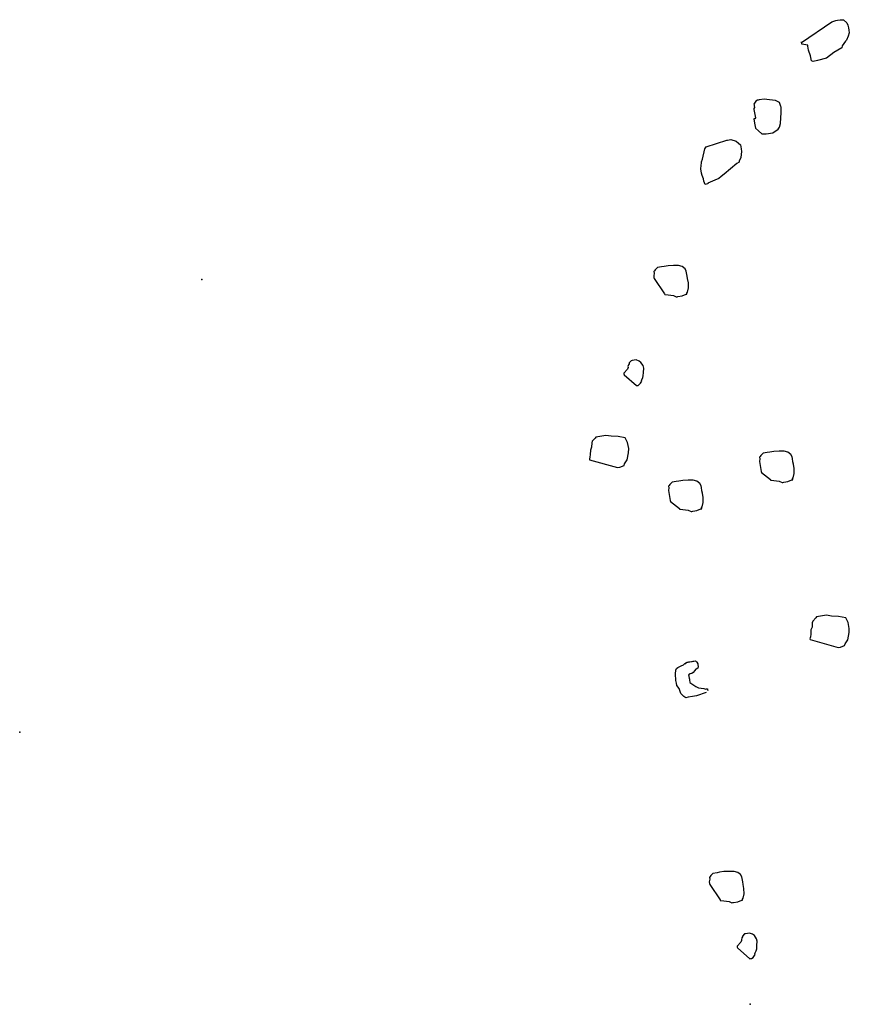
# Model space of a CAD drawing. Extents: x 978 to 1748, y 712 to 1295.
# Drawn here: x 1163 to 1165, y 860 to 862 of the extents above; entities that cross this region are included whole.
import ezdxf

# ---------------------------------------------------------------- set-up
doc = ezdxf.new("R2010")
doc.units = 0
doc.header["$MEASUREMENT"] = 0
doc.layers.add('zverde', color=104, linetype='CONTINUOUS')

msp = doc.modelspace()

# ---------------------------------------------------------------- linework, layer by layer
at = {"layer": 'zverde', "linetype": 'Continuous', "lineweight": 25}
for p, q in [((1164.52089, 862.41956), (1164.58558, 862.4635)), ((1164.58558, 862.4635), (1164.59414, 862.46684)), ((1164.59414, 862.46684), (1164.59769, 862.46747)), ((1164.59769, 862.46747), (1164.60301, 862.46841)), ((1164.60301, 862.46841), (1164.61043, 862.46789)), ((1164.61043, 862.46789), (1164.61702, 862.46174)), ((1164.61702, 862.46174), (1164.61973, 862.45672)), ((1164.61973, 862.45672), (1164.62067, 862.4514)), ((1164.62255, 862.44075), (1164.62026, 862.43301)), ((1164.62067, 862.4514), (1164.62162, 862.44606)), ((1164.62162, 862.44606), (1164.62255, 862.44075)), ((1164.52089, 862.41956), (1164.52058, 862.42134)), ((1164.52121, 862.41779), (1164.52089, 862.41956)), ((1164.61473, 862.42288), (1164.60742, 862.41244)), ((1164.61619, 862.42497), (1164.61473, 862.42288)), ((1164.62026, 862.43301), (1164.61619, 862.42497)), ((1164.52152, 862.41601), (1164.52121, 862.41779)), ((1164.5339, 862.41408), (1164.52152, 862.41601)), ((1164.53421, 862.4123), (1164.5339, 862.41408)), ((1164.53579, 862.40343), (1164.53421, 862.4123)), ((1164.53976, 862.39132), (1164.53579, 862.40343)), ((1164.58978, 862.39833), (1164.57359, 862.38632)), ((1164.60627, 862.40858), (1164.58978, 862.39833)), ((1164.60742, 862.41244), (1164.60627, 862.40858)), ((1164.54165, 862.38066), (1164.53976, 862.39132)), ((1164.54551, 862.37952), (1164.54165, 862.38066)), ((1164.55438, 862.38108), (1164.54551, 862.37952)), ((1164.57359, 862.38632), (1164.55438, 862.38108)), ((1164.42348, 862.29439), (1164.42055, 862.29021)), ((1164.4267, 862.29679), (1164.42348, 862.29439)), ((1164.42848, 862.29711), (1164.4267, 862.29679)), ((1164.43025, 862.29742), (1164.42848, 862.29711)), ((1164.44091, 862.29931), (1164.43025, 862.29742)), ((1164.45218, 862.29764), (1164.44091, 862.29931)), ((1164.46524, 862.29629), (1164.45218, 862.29764)), ((1164.47329, 862.29222), (1164.46524, 862.29629)), ((1164.42034, 862.28102), (1164.41888, 862.27894)), ((1164.41888, 862.27894), (1164.41919, 862.27716)), ((1164.42055, 862.29021), (1164.41908, 862.28813)), ((1164.41908, 862.28813), (1164.41939, 862.28635)), ((1164.41919, 862.27716), (1164.42233, 862.25941)), ((1164.41939, 862.28635), (1164.41971, 862.28458)), ((1164.41971, 862.28458), (1164.42034, 862.28102)), ((1164.47662, 862.28365), (1164.47329, 862.29222)), ((1164.47694, 862.28188), (1164.47662, 862.28365)), ((1164.47705, 862.27091), (1164.47694, 862.28188)), ((1164.42087, 862.25732), (1164.41909, 862.257)), ((1164.41909, 862.257), (1164.42066, 862.24813)), ((1164.42233, 862.25941), (1164.42087, 862.25732)), ((1164.47581, 862.2469), (1164.47705, 862.27091)), ((1164.42066, 862.24813), (1164.42254, 862.23747)), ((1164.42254, 862.23747), (1164.42913, 862.23132)), ((1164.42913, 862.23132), (1164.43571, 862.22516)), ((1164.4591, 862.22746), (1164.47058, 862.23499)), ((1164.47058, 862.23499), (1164.47352, 862.23916)), ((1164.47352, 862.23916), (1164.47581, 862.2469)), ((1164.31734, 862.19758), (1164.36103, 862.21142)), ((1164.36103, 862.21142), (1164.3628, 862.21173)), ((1164.3628, 862.21173), (1164.36991, 862.21299)), ((1164.36991, 862.21299), (1164.3815, 862.20955)), ((1164.3815, 862.20955), (1164.38599, 862.20485)), ((1164.43571, 862.22516), (1164.4449, 862.22495)), ((1164.4449, 862.22495), (1164.4591, 862.22746)), ((1164.30956, 862.1712), (1164.31442, 862.1934)), ((1164.31442, 862.1934), (1164.31588, 862.19549)), ((1164.31588, 862.19549), (1164.31734, 862.19758)), ((1164.38599, 862.20485), (1164.39017, 862.20193)), ((1164.39017, 862.20193), (1164.39174, 862.19305)), ((1164.39268, 862.18772), (1164.39133, 862.17467)), ((1164.39174, 862.19305), (1164.39268, 862.18772)), ((1164.30695, 862.16524), (1164.30956, 862.1712)), ((1164.39133, 862.17467), (1164.38726, 862.16663)), ((1164.38726, 862.16663), (1164.38758, 862.16485)), ((1164.30591, 862.15041), (1164.30643, 862.15783)), ((1164.30748, 862.14154), (1164.30591, 862.15041)), ((1164.30643, 862.15783), (1164.30726, 862.16347)), ((1164.30726, 862.16347), (1164.30695, 862.16524)), ((1164.38257, 862.16213), (1164.35551, 862.13904)), ((1164.38758, 862.16485), (1164.38257, 862.16213)), ((1164.30842, 862.13621), (1164.30748, 862.14154)), ((1164.31146, 862.12942), (1164.30842, 862.13621)), ((1164.31239, 862.1241), (1164.31146, 862.12942)), ((1164.33578, 862.12641), (1164.32044, 862.12003)), ((1164.34435, 862.12974), (1164.33578, 862.12641)), ((1164.34904, 862.13424), (1164.34435, 862.12974)), ((1164.35551, 862.13904), (1164.34904, 862.13424)), ((1164.31542, 862.11731), (1164.31239, 862.1241)), ((1164.32075, 862.11825), (1164.31542, 862.11731)), ((1164.32044, 862.12003), (1164.32075, 862.11825)), ((1164.21314, 861.93995), (1164.20845, 861.93546)), ((1164.22202, 861.94151), (1164.21314, 861.93995)), ((1164.22735, 861.94245), (1164.22202, 861.94151)), ((1164.23622, 861.94403), (1164.22735, 861.94245)), ((1164.24719, 861.94414), (1164.23622, 861.94403)), ((1164.25815, 861.94425), (1164.24719, 861.94414)), ((1164.26588, 861.94195), (1164.25815, 861.94425)), ((1164.27215, 861.93756), (1164.26588, 861.94195)), ((1164.27487, 861.93255), (1164.27215, 861.93756)), ((1164.20615, 861.92773), (1164.20532, 861.92208)), ((1164.20532, 861.92208), (1164.20594, 861.91854)), ((1164.20698, 861.93337), (1164.20553, 861.93128)), ((1164.20553, 861.93128), (1164.20615, 861.92773)), ((1164.20594, 861.91854), (1164.20626, 861.91676)), ((1164.20626, 861.91676), (1164.22852, 861.88408)), ((1164.20845, 861.93546), (1164.20698, 861.93337)), ((1164.2755, 861.929), (1164.27487, 861.93255)), ((1164.27675, 861.9219), (1164.2755, 861.929)), ((1164.2777, 861.91657), (1164.27675, 861.9219)), ((1164.27926, 861.9077), (1164.2777, 861.91657)), ((1164.27738, 861.88723), (1164.27937, 861.89673)), ((1164.27937, 861.89673), (1164.27926, 861.9077)), ((1164.22852, 861.88408), (1164.22883, 861.88231)), ((1164.22883, 861.88231), (1164.23625, 861.88178)), ((1164.23625, 861.88178), (1164.24752, 861.88012)), ((1164.24752, 861.88012), (1164.25347, 861.8775)), ((1164.25347, 861.8775), (1164.25525, 861.87782)), ((1164.25525, 861.87782), (1164.25703, 861.87814)), ((1164.25703, 861.87814), (1164.2659, 861.8797)), ((1164.2659, 861.8797), (1164.27446, 861.88305)), ((1164.27446, 861.88305), (1164.27625, 861.88337)), ((1164.27593, 861.88515), (1164.27738, 861.88723)), ((1164.27625, 861.88337), (1164.27593, 861.88515)), ((1164.1507, 861.72723), (1164.14955, 861.72336)), ((1164.15153, 861.73286), (1164.15038, 861.729)), ((1164.15038, 861.729), (1164.1507, 861.72723)), ((1164.15298, 861.73495), (1164.15153, 861.73286)), ((1164.15738, 861.74123), (1164.15267, 861.73673)), ((1164.15267, 861.73673), (1164.15298, 861.73495)), ((1164.15915, 861.74153), (1164.15738, 861.74123)), ((1164.16802, 861.7431), (1164.15915, 861.74153)), ((1164.17397, 861.74049), (1164.16802, 861.7431)), ((1164.17815, 861.73758), (1164.17397, 861.74049)), ((1164.18296, 861.7311), (1164.17815, 861.73758)), ((1164.18391, 861.72578), (1164.18296, 861.7311)), ((1164.1837, 861.71659), (1164.18391, 861.72578)), ((1164.14955, 861.72336), (1164.14134, 861.71511)), ((1164.14134, 861.71511), (1164.14165, 861.71334)), ((1164.14165, 861.71334), (1164.14196, 861.71156)), ((1164.14196, 861.71156), (1164.16856, 861.68828)), ((1164.17942, 861.69936), (1164.18203, 861.70531)), ((1164.18203, 861.70531), (1164.18317, 861.70917)), ((1164.18317, 861.70917), (1164.1837, 861.71659)), ((1164.16856, 861.68828), (1164.17034, 861.68859)), ((1164.17034, 861.68859), (1164.17211, 861.68891)), ((1164.17211, 861.68891), (1164.17535, 861.69131)), ((1164.17535, 861.69131), (1164.17681, 861.6934)), ((1164.17681, 861.6934), (1164.17974, 861.69758)), ((1164.17974, 861.69758), (1164.17942, 861.69936)), ((1164.10309, 861.58234), (1164.08178, 861.57858)), ((1164.11437, 861.58068), (1164.10309, 861.58234)), ((1164.12919, 861.57964), (1164.11437, 861.58068)), ((1164.14434, 861.57682), (1164.12919, 861.57964)), ((1164.07301, 861.56605), (1164.0728, 861.55685)), ((1164.07416, 861.56991), (1164.07301, 861.56605)), ((1164.08032, 861.57649), (1164.07416, 861.56991)), ((1164.08178, 861.57858), (1164.08032, 861.57649)), ((1164.14977, 861.5668), (1164.14434, 861.57682)), ((1164.15196, 861.55437), (1164.14977, 861.5668)), ((1164.06999, 861.5417), (1164.06916, 861.53607)), ((1164.0702, 861.5509), (1164.06999, 861.5417)), ((1164.0728, 861.55685), (1164.0702, 861.5509)), ((1164.14895, 861.53004), (1164.15177, 861.54518)), ((1164.15177, 861.54518), (1164.15196, 861.55437)), ((1164.4326, 861.53754), (1164.43113, 861.53545)), ((1164.43406, 861.53962), (1164.4326, 861.53754)), ((1164.43875, 861.54412), (1164.43406, 861.53962)), ((1164.44763, 861.54569), (1164.43875, 861.54412)), ((1164.45295, 861.54663), (1164.44763, 861.54569)), ((1164.46184, 861.54819), (1164.45295, 861.54663)), ((1164.4728, 861.54831), (1164.46184, 861.54819)), ((1164.48376, 861.54841), (1164.4728, 861.54831)), ((1164.49149, 861.54612), (1164.48376, 861.54841)), ((1164.49776, 861.54174), (1164.49149, 861.54612)), ((1164.50047, 861.53673), (1164.49776, 861.54174)), ((1164.06916, 861.53607), (1164.06801, 861.5322)), ((1164.06801, 861.5322), (1164.06833, 861.53043)), ((1164.06833, 861.53043), (1164.12806, 861.51353)), ((1164.13339, 861.51448), (1164.14196, 861.51782)), ((1164.14196, 861.51782), (1164.1431, 861.52168)), ((1164.1431, 861.52168), (1164.14895, 861.53004)), ((1164.43176, 861.5319), (1164.43093, 861.52625)), ((1164.43093, 861.52625), (1164.4347, 861.50495)), ((1164.43113, 861.53545), (1164.43176, 861.5319)), ((1164.5011, 861.53317), (1164.50047, 861.53673)), ((1164.50236, 861.52607), (1164.5011, 861.53317)), ((1164.5033, 861.52075), (1164.50236, 861.52607)), ((1164.50487, 861.51187), (1164.5033, 861.52075)), ((1164.12806, 861.51353), (1164.13339, 861.51448)), ((1164.4347, 861.50495), (1164.435, 861.50318)), ((1164.435, 861.50318), (1164.45413, 861.48825)), ((1164.503, 861.4914), (1164.50498, 861.5009)), ((1164.50498, 861.5009), (1164.50487, 861.51187)), ((1164.23847, 861.47575), (1164.23701, 861.47366)), ((1164.23994, 861.47783), (1164.23847, 861.47575)), ((1164.24463, 861.48233), (1164.23994, 861.47783)), ((1164.25351, 861.4839), (1164.24463, 861.48233)), ((1164.25884, 861.48483), (1164.25351, 861.4839)), ((1164.26771, 861.48641), (1164.25884, 861.48483)), ((1164.27867, 861.48652), (1164.26771, 861.48641)), ((1164.28964, 861.48663), (1164.27867, 861.48652)), ((1164.29738, 861.48433), (1164.28964, 861.48663)), ((1164.30364, 861.47995), (1164.29738, 861.48433)), ((1164.30636, 861.47493), (1164.30364, 861.47995)), ((1164.30699, 861.47139), (1164.30636, 861.47493)), ((1164.45413, 861.48825), (1164.45444, 861.48648)), ((1164.45444, 861.48648), (1164.46185, 861.48595)), ((1164.46185, 861.48595), (1164.47314, 861.48429)), ((1164.47314, 861.48429), (1164.47909, 861.48168)), ((1164.47909, 861.48168), (1164.48087, 861.482)), ((1164.48087, 861.482), (1164.48264, 861.48231)), ((1164.48264, 861.48231), (1164.49151, 861.48387)), ((1164.49151, 861.48387), (1164.50007, 861.48722)), ((1164.50007, 861.48722), (1164.50185, 861.48754)), ((1164.50154, 861.48931), (1164.503, 861.4914)), ((1164.50185, 861.48754), (1164.50154, 861.48931)), ((1164.23764, 861.47011), (1164.23681, 861.46447)), ((1164.23681, 861.46447), (1164.24057, 861.44316)), ((1164.23701, 861.47366), (1164.23764, 861.47011)), ((1164.30824, 861.46428), (1164.30699, 861.47139)), ((1164.30918, 861.45896), (1164.30824, 861.46428)), ((1164.31075, 861.45008), (1164.30918, 861.45896)), ((1164.24057, 861.44316), (1164.24089, 861.44139)), ((1164.24089, 861.44139), (1164.26001, 861.42646)), ((1164.30888, 861.42961), (1164.31086, 861.43912)), ((1164.31086, 861.43912), (1164.31075, 861.45008)), ((1164.26001, 861.42646), (1164.26032, 861.42468)), ((1164.26032, 861.42468), (1164.26773, 861.42416)), ((1164.26773, 861.42416), (1164.27901, 861.4225)), ((1164.27901, 861.4225), (1164.28496, 861.4199)), ((1164.28496, 861.4199), (1164.28674, 861.42021)), ((1164.28674, 861.42021), (1164.28852, 861.42053)), ((1164.28852, 861.42053), (1164.29739, 861.42209)), ((1164.29739, 861.42209), (1164.30596, 861.42543)), ((1164.30596, 861.42543), (1164.30774, 861.42575)), ((1164.30742, 861.42752), (1164.30888, 861.42961)), ((1164.30774, 861.42575), (1164.30742, 861.42752)), ((1164.54348, 861.18255), (1164.54327, 861.17337)), ((1164.54463, 861.18642), (1164.54348, 861.18255)), ((1164.55078, 861.193), (1164.54463, 861.18642)), ((1164.55225, 861.19509), (1164.55078, 861.193)), ((1164.57355, 861.19886), (1164.55225, 861.19509)), ((1164.58484, 861.19719), (1164.57355, 861.19886)), ((1164.59966, 861.19615), (1164.58484, 861.19719)), ((1164.6148, 861.19334), (1164.59966, 861.19615)), ((1164.62023, 861.18331), (1164.6148, 861.19334)), ((1164.62243, 861.17088), (1164.62023, 861.18331)), ((1164.54066, 861.16741), (1164.54046, 861.15822)), ((1164.54327, 861.17337), (1164.54066, 861.16741)), ((1164.61941, 861.14655), (1164.62223, 861.16169)), ((1164.62223, 861.16169), (1164.62243, 861.17088)), ((1164.53962, 861.15258), (1164.53848, 861.14872)), ((1164.53848, 861.14872), (1164.53879, 861.14694)), ((1164.53879, 861.14694), (1164.59854, 861.13004)), ((1164.54046, 861.15822), (1164.53962, 861.15258)), ((1164.61242, 861.13433), (1164.61357, 861.13819)), ((1164.61357, 861.13819), (1164.61941, 861.14655)), ((1164.59854, 861.13004), (1164.60386, 861.13098)), ((1164.60386, 861.13098), (1164.61242, 861.13433)), ((1164.27185, 861.09581), (1164.27363, 861.09613)), ((1164.27363, 861.09613), (1164.27509, 861.09822)), ((1164.27509, 861.09822), (1164.27687, 861.09853)), ((1164.27687, 861.09853), (1164.27864, 861.09884)), ((1164.27864, 861.09884), (1164.28042, 861.09915)), ((1164.28042, 861.09915), (1164.28219, 861.09947)), ((1164.28219, 861.09947), (1164.28574, 861.1001)), ((1164.28574, 861.1001), (1164.28751, 861.10041)), ((1164.28751, 861.10041), (1164.2893, 861.10073)), ((1164.2893, 861.10073), (1164.29106, 861.10104)), ((1164.29106, 861.10104), (1164.29462, 861.10167)), ((1164.29462, 861.10167), (1164.29671, 861.10021)), ((1164.29671, 861.10021), (1164.29702, 861.09843)), ((1164.29702, 861.09843), (1164.29942, 861.0952)), ((1164.25192, 861.07397), (1164.25244, 861.08139)), ((1164.25244, 861.08139), (1164.25358, 861.08526)), ((1164.25358, 861.08526), (1164.25683, 861.08766)), ((1164.25683, 861.08766), (1164.26361, 861.09069)), ((1164.26361, 861.09069), (1164.26862, 861.09341)), ((1164.26862, 861.09341), (1164.27185, 861.09581)), ((1164.28982, 861.07702), (1164.28659, 861.07462)), ((1164.29274, 861.0812), (1164.28982, 861.07702)), ((1164.29421, 861.08329), (1164.29274, 861.0812)), ((1164.29599, 861.08361), (1164.29421, 861.08329)), ((1164.29922, 861.086), (1164.29599, 861.08361)), ((1164.30037, 861.08987), (1164.29922, 861.086)), ((1164.29942, 861.0952), (1164.29974, 861.09342)), ((1164.29974, 861.09342), (1164.30037, 861.08987)), ((1164.25265, 861.05946), (1164.25192, 861.07397)), ((1164.25359, 861.05414), (1164.25265, 861.05946)), ((1164.25454, 861.04881), (1164.25359, 861.05414)), ((1164.28304, 861.07399), (1164.27981, 861.07158)), ((1164.27981, 861.07158), (1164.28011, 861.06981)), ((1164.28011, 861.06981), (1164.28042, 861.06804)), ((1164.28042, 861.06804), (1164.28106, 861.06448)), ((1164.28106, 861.06448), (1164.28137, 861.06271)), ((1164.28137, 861.06271), (1164.28168, 861.06094)), ((1164.28168, 861.06094), (1164.28262, 861.05561)), ((1164.28262, 861.05561), (1164.28889, 861.05122)), ((1164.28659, 861.07462), (1164.28304, 861.07399)), ((1164.25934, 861.04234), (1164.25454, 861.04881)), ((1164.263, 861.032), (1164.25934, 861.04234)), ((1164.28889, 861.05122), (1164.29516, 861.04684)), ((1164.29516, 861.04684), (1164.30111, 861.04423)), ((1164.31752, 861.03432), (1164.29684, 861.027)), ((1164.30111, 861.04423), (1164.30675, 861.0434)), ((1164.30675, 861.0434), (1164.3124, 861.04257)), ((1164.3124, 861.04257), (1164.31626, 861.04142)), ((1164.31626, 861.04142), (1164.31803, 861.04173)), ((1164.31803, 861.04173), (1164.31981, 861.04205)), ((1164.31981, 861.04205), (1164.32012, 861.04027)), ((1164.32012, 861.04027), (1164.32044, 861.0385)), ((1164.26958, 861.02584), (1164.263, 861.032)), ((1164.27376, 861.02292), (1164.26958, 861.02584)), ((1164.27909, 861.02386), (1164.27376, 861.02292)), ((1164.28796, 861.02543), (1164.27909, 861.02386)), ((1164.29684, 861.027), (1164.28796, 861.02543)), ((1164.32472, 860.63603), (1164.32389, 860.63039)), ((1164.32556, 860.64166), (1164.32409, 860.63957)), ((1164.32409, 860.63957), (1164.32472, 860.63603)), ((1164.32701, 860.64375), (1164.32556, 860.64166)), ((1164.33171, 860.64825), (1164.32701, 860.64375)), ((1164.34059, 860.64982), (1164.33171, 860.64825)), ((1164.34592, 860.65076), (1164.34059, 860.64982)), ((1164.35479, 860.65233), (1164.34592, 860.65076)), ((1164.36575, 860.65244), (1164.35479, 860.65233)), ((1164.37672, 860.65255), (1164.36575, 860.65244)), ((1164.38445, 860.65025), (1164.37672, 860.65255)), ((1164.39072, 860.64587), (1164.38445, 860.65025)), ((1164.39343, 860.64085), (1164.39072, 860.64587)), ((1164.39406, 860.6373), (1164.39343, 860.64085)), ((1164.39532, 860.6302), (1164.39406, 860.6373)), ((1164.32389, 860.63039), (1164.32451, 860.62684)), ((1164.32451, 860.62684), (1164.32483, 860.62506)), ((1164.32483, 860.62506), (1164.34708, 860.59238)), ((1164.39625, 860.62487), (1164.39532, 860.6302)), ((1164.39783, 860.616), (1164.39625, 860.62487)), ((1164.39793, 860.60504), (1164.39783, 860.616)), ((1164.34708, 860.59238), (1164.3474, 860.5906)), ((1164.3945, 860.59344), (1164.39596, 860.59553)), ((1164.39481, 860.59167), (1164.3945, 860.59344)), ((1164.39596, 860.59553), (1164.39793, 860.60504)), ((1164.3474, 860.5906), (1164.3548, 860.59009)), ((1164.3548, 860.59009), (1164.36609, 860.58842)), ((1164.36609, 860.58842), (1164.37204, 860.58581)), ((1164.37204, 860.58581), (1164.37382, 860.58612)), ((1164.37382, 860.58612), (1164.3756, 860.58644)), ((1164.3756, 860.58644), (1164.38447, 860.58801)), ((1164.38447, 860.58801), (1164.39303, 860.59136)), ((1164.39303, 860.59136), (1164.39481, 860.59167)), ((1164.39344, 860.51104), (1164.3923, 860.50718)), ((1164.39491, 860.51314), (1164.39344, 860.51104)), ((1164.39929, 860.5194), (1164.39459, 860.51491)), ((1164.39459, 860.51491), (1164.39491, 860.51314)), ((1164.40107, 860.51972), (1164.39929, 860.5194)), ((1164.40994, 860.52128), (1164.40107, 860.51972)), ((1164.4159, 860.51868), (1164.40994, 860.52128)), ((1164.42008, 860.51575), (1164.4159, 860.51868)), ((1164.42488, 860.50928), (1164.42008, 860.51575)), ((1164.42582, 860.50396), (1164.42488, 860.50928)), ((1164.39147, 860.50154), (1164.38326, 860.49329)), ((1164.38326, 860.49329), (1164.38356, 860.49152)), ((1164.38356, 860.49152), (1164.38388, 860.48974)), ((1164.38388, 860.48974), (1164.41048, 860.46646)), ((1164.39261, 860.50541), (1164.39147, 860.50154)), ((1164.3923, 860.50718), (1164.39261, 860.50541)), ((1164.4251, 860.48735), (1164.42562, 860.49476)), ((1164.42562, 860.49476), (1164.42582, 860.50396)), ((1164.41048, 860.46646), (1164.41225, 860.46677)), ((1164.41225, 860.46677), (1164.41403, 860.46709)), ((1164.41403, 860.46709), (1164.41727, 860.46949)), ((1164.41727, 860.46949), (1164.41873, 860.47158)), ((1164.41873, 860.47158), (1164.42165, 860.47576)), ((1164.42134, 860.47753), (1164.42394, 860.48349)), ((1164.42165, 860.47576), (1164.42134, 860.47753)), ((1164.42394, 860.48349), (1164.4251, 860.48735))]:
    msp.add_line(p, q, dxfattribs=at)
at = {"layer": 'zverde', "lineweight": 25}
for p in [(1163.24171, 861.91444), (1162.85294, 860.94948), (1164.41104, 860.36941)]:
    msp.add_point(p, dxfattribs=at)

doc.saveas('drawing.dxf')
